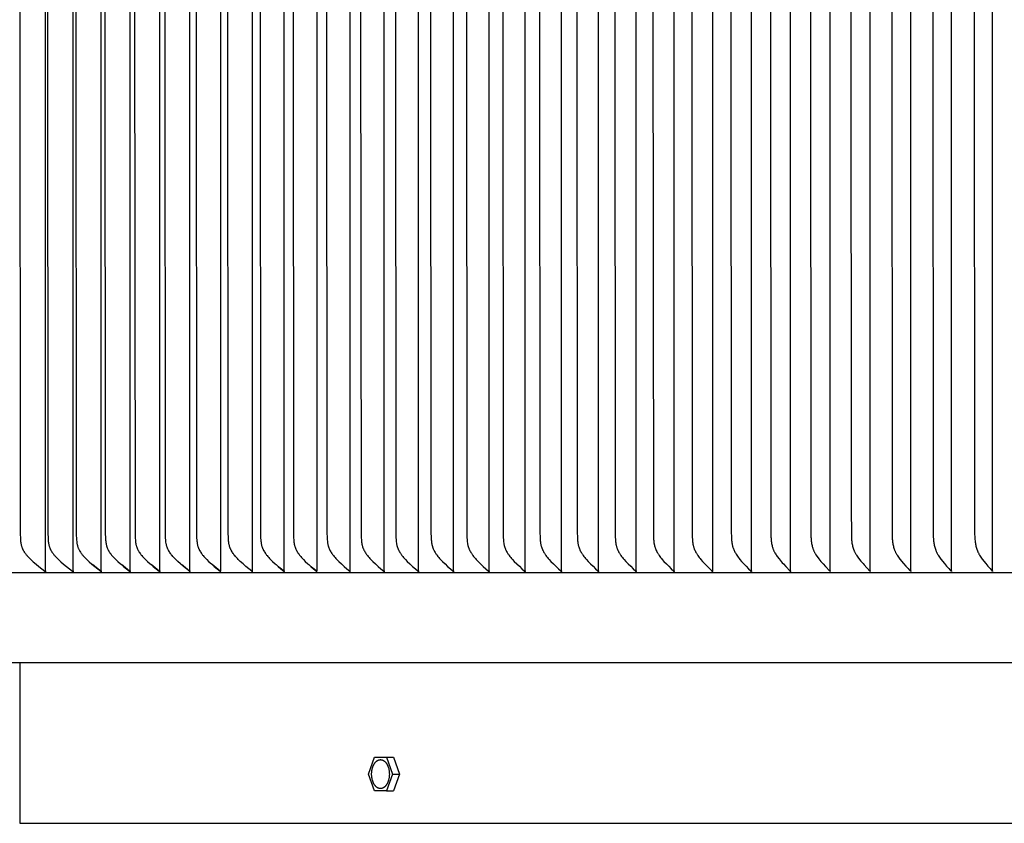
# Model space of a CAD drawing. Units: inches. Extents: x -9.7 to 88.9, y -6.7 to 19.1.
# Drawn here: x 60.1 to 65.7, y 8 to 12.6 of the extents above; entities that cross this region are included whole.
import ezdxf

# ---------------------------------------------------------------- set-up
doc = ezdxf.new("R2010")
doc.units = ezdxf.units.IN
doc.header["$MEASUREMENT"] = 0
doc.layers.add('Aura Vent', color=250, linetype='Continuous')

msp = doc.modelspace()

# ---------------------------------------------------------------- linework, layer by layer
at = {"layer": 'Aura Vent'}
for points in [[(60.2502, 9.4759), (60.2502, 12.7174), (60.2502, 15.9588)], [(60.4064, 9.4759), (60.4064, 12.7174), (60.4064, 15.9588)], [(60.5666, 9.4759), (60.5666, 12.7174), (60.5666, 15.9588)], [(60.7306, 9.4759), (60.7306, 12.7174), (60.7306, 15.9588)], [(60.8984, 9.4759), (60.8984, 12.7174), (60.8984, 15.9588)], [(61.07, 9.4759), (61.07, 12.7174), (61.07, 15.9588)], [(61.2451, 9.4759), (61.2451, 12.7174), (61.2451, 15.9588)], [(61.4238, 15.9682), (61.4227, 9.4666)], [(61.606, 9.4759), (61.606, 12.7174), (61.606, 15.9588)], [(61.7917, 9.4759), (61.7917, 12.7174), (61.7917, 15.9588)], [(61.9807, 9.4759), (61.9807, 12.7174), (61.9807, 15.9588)], [(62.173, 9.4759), (62.173, 12.7174), (62.173, 15.9588)], [(62.3684, 9.4759), (62.3684, 12.7174), (62.3684, 15.9588)], [(62.567, 9.4759), (62.567, 12.7174), (62.567, 15.9588)], [(62.7686, 9.4759), (62.7686, 12.7174), (62.7686, 15.9588)], [(62.9732, 9.4759), (62.9732, 12.7174), (62.9732, 15.9588)], [(63.1807, 9.4759), (63.1807, 12.7174), (63.1807, 15.9588)], [(63.3909, 9.4759), (63.3909, 12.7174), (63.3909, 15.9588)], [(63.6038, 9.4759), (63.6038, 12.7174), (63.6038, 15.9588)], [(63.8194, 9.4759), (63.8194, 12.7174), (63.8194, 15.9588)], [(64.0375, 15.9588), (64.0375, 12.7174), (64.0375, 9.4759)], [(64.258, 9.4759), (64.258, 12.7174), (64.258, 15.9588)], [(64.481, 9.4759), (64.481, 12.7174), (64.481, 15.9588)], [(64.7061, 9.4759), (64.7061, 12.7174), (64.7061, 15.9588)], [(64.9335, 9.4759), (64.9335, 12.7174), (64.9335, 15.9588)], [(65.1629, 9.4759), (65.1629, 12.7174), (65.1629, 15.9588)], [(65.3943, 9.4759), (65.3943, 12.7174), (65.3943, 15.9588)], [(65.6276, 9.4759), (65.6276, 12.7174), (65.6276, 15.9588)], [(60.1038, 12.7174), (60.1061, 9.6849), (60.107, 9.6616), (60.1079, 9.649), (60.1085, 9.6428), (60.1093, 9.6366), (60.1098, 9.6335), (60.1103, 9.6304), (60.1109, 9.6274), (60.1116, 9.6243), (60.1123, 9.6213), (60.1131, 9.6183), (60.114, 9.6153), (60.1149, 9.6123), (60.1158, 9.6098), (60.1168, 9.6072), (60.1178, 9.6046), (60.1189, 9.6021), (60.12, 9.5996), (60.1212, 9.5971), (60.1225, 9.5947), (60.1238, 9.5922), (60.1251, 9.5898), (60.1265, 9.5874), (60.128, 9.585), (60.1295, 9.5827), (60.1325, 9.5781), (60.1358, 9.5736), (60.1382, 9.5704), (60.1406, 9.5673), (60.1431, 9.5642), (60.1457, 9.5612), (60.151, 9.5553), (60.1565, 9.5495), (60.1622, 9.5439), (60.1679, 9.5384), (60.1798, 9.5278), (60.196, 9.5139), (60.2127, 9.5004), (60.2296, 9.4874), (60.2469, 9.4747)], [(60.261, 12.7174), (60.2632, 9.6909), (60.2642, 9.6623), (60.265, 9.6496), (60.2657, 9.6433), (60.2665, 9.637), (60.2669, 9.6338), (60.2675, 9.6307), (60.268, 9.6276), (60.2687, 9.6245), (60.2694, 9.6214), (60.2702, 9.6184), (60.2711, 9.6154), (60.272, 9.6124), (60.2729, 9.6098), (60.2739, 9.6072), (60.2749, 9.6047), (60.276, 9.6021), (60.2772, 9.5996), (60.2784, 9.5971), (60.2796, 9.5947), (60.2809, 9.5922), (60.2823, 9.5898), (60.2837, 9.5874), (60.2866, 9.5827), (60.2896, 9.5781), (60.2929, 9.5736), (60.2952, 9.5704), (60.2977, 9.5673), (60.3002, 9.5642), (60.3028, 9.5612), (60.308, 9.5553), (60.3135, 9.5495), (60.3191, 9.5439), (60.3248, 9.5384), (60.3366, 9.5278), (60.3527, 9.5139), (60.3693, 9.5005), (60.3861, 9.4874), (60.4032, 9.4747)], [(60.4221, 12.7174), (60.4247, 9.6766), (60.4253, 9.6623), (60.4262, 9.6496), (60.4268, 9.6433), (60.4276, 9.637), (60.4281, 9.6338), (60.4286, 9.6307), (60.4292, 9.6276), (60.4298, 9.6245), (60.4306, 9.6214), (60.4314, 9.6184), (60.4322, 9.6154), (60.4332, 9.6124), (60.4341, 9.6098), (60.435, 9.6072), (60.4361, 9.6047), (60.4371, 9.6021), (60.4383, 9.5996), (60.4395, 9.5971), (60.4407, 9.5947), (60.442, 9.5922), (60.4434, 9.5898), (60.4447, 9.5874), (60.4476, 9.5827), (60.4507, 9.5781), (60.4539, 9.5736), (60.4563, 9.5704), (60.4587, 9.5673), (60.4612, 9.5642), (60.4637, 9.5612), (60.469, 9.5553), (60.4744, 9.5495), (60.4799, 9.5439), (60.4856, 9.5384), (60.4973, 9.5278), (60.5133, 9.5139), (60.5297, 9.5005), (60.5465, 9.4874), (60.5634, 9.4747)], [(60.5871, 12.7174), (60.5893, 9.6909), (60.5903, 9.6623), (60.5912, 9.65), (60.5918, 9.6439), (60.5925, 9.6378), (60.5934, 9.6317), (60.594, 9.6287), (60.5946, 9.6257), (60.5953, 9.6227), (60.596, 9.6197), (60.5968, 9.6168), (60.5977, 9.6139), (60.5986, 9.6113), (60.5995, 9.6087), (60.6005, 9.6061), (60.6016, 9.6036), (60.6027, 9.6011), (60.6038, 9.5986), (60.605, 9.5961), (60.6063, 9.5936), (60.6076, 9.5912), (60.6089, 9.5888), (60.6103, 9.5864), (60.6118, 9.584), (60.6148, 9.5794), (60.6179, 9.5748), (60.6202, 9.5717), (60.6225, 9.5687), (60.6249, 9.5656), (60.6273, 9.5627), (60.6324, 9.5569), (60.6376, 9.5512), (60.6429, 9.5457), (60.6484, 9.5403), (60.6597, 9.5298), (60.6761, 9.5154), (60.6929, 9.5014), (60.7101, 9.4879), (60.7275, 9.4747)], [(60.756, 12.7174), (60.7582, 9.6909), (60.7592, 9.6623), (60.76, 9.65), (60.7606, 9.6439), (60.7614, 9.6378), (60.7623, 9.6317), (60.7629, 9.6287), (60.7635, 9.6257), (60.7642, 9.6227), (60.7649, 9.6197), (60.7657, 9.6168), (60.7666, 9.6139), (60.7675, 9.6113), (60.7684, 9.6087), (60.7694, 9.6061), (60.7704, 9.6036), (60.7715, 9.6011), (60.7726, 9.5986), (60.7738, 9.5961), (60.7751, 9.5936), (60.7764, 9.5912), (60.7777, 9.5888), (60.7791, 9.5864), (60.7806, 9.584), (60.7835, 9.5794), (60.7867, 9.5748), (60.7889, 9.5717), (60.7912, 9.5687), (60.7936, 9.5657), (60.796, 9.5627), (60.801, 9.5569), (60.8062, 9.5512), (60.8115, 9.5457), (60.8169, 9.5403), (60.8281, 9.5298), (60.8444, 9.5154), (60.8611, 9.5014), (60.8781, 9.4879), (60.8954, 9.4747)], [(61.0669, 9.4747), (61.0498, 9.4879), (61.0329, 9.5014), (61.0164, 9.5154), (61.0003, 9.5298), (60.9892, 9.5403), (60.9838, 9.5457), (60.9785, 9.5512), (60.9734, 9.5569), (60.9685, 9.5627), (60.966, 9.5657), (60.9637, 9.5687), (60.9614, 9.5717), (60.9592, 9.5748), (60.9561, 9.5794), (60.9531, 9.584), (60.9503, 9.5888), (60.949, 9.5912), (60.9477, 9.5936), (60.9464, 9.5961), (60.9452, 9.5986), (60.9441, 9.6011), (60.943, 9.6036), (60.942, 9.6061), (60.941, 9.6087), (60.9401, 9.6113), (60.9392, 9.6139), (60.9383, 9.6168), (60.9375, 9.6198), (60.9367, 9.6228), (60.9361, 9.6259), (60.9355, 9.6289), (60.9349, 9.632), (60.934, 9.6382), (60.9332, 9.6444), (60.9326, 9.6506), (60.9318, 9.6631), (60.9308, 9.6921), (60.9286, 12.7174)], [(61.1049, 12.7174), (61.1071, 9.6921), (61.1081, 9.6631), (61.109, 9.6506), (61.1095, 9.6444), (61.1103, 9.6382), (61.1112, 9.632), (61.1118, 9.6289), (61.1124, 9.6259), (61.1131, 9.6229), (61.1138, 9.6198), (61.1146, 9.6168), (61.1155, 9.6139), (61.1164, 9.6113), (61.1173, 9.6087), (61.1183, 9.6061), (61.1193, 9.6036), (61.1204, 9.6011), (61.1215, 9.5986), (61.1227, 9.5961), (61.124, 9.5937), (61.1252, 9.5912), (61.1266, 9.5888), (61.1293, 9.584), (61.1323, 9.5794), (61.1354, 9.5748), (61.1376, 9.5717), (61.1399, 9.5687), (61.1422, 9.5657), (61.1446, 9.5627), (61.1495, 9.5569), (61.1546, 9.5513), (61.1598, 9.5457), (61.1651, 9.5403), (61.1761, 9.5298), (61.1921, 9.5154), (61.2085, 9.5014), (61.2252, 9.4879), (61.2422, 9.4747)], [(61.4209, 9.4747), (61.4041, 9.4879), (61.3876, 9.5015), (61.3714, 9.5154), (61.3556, 9.5298), (61.3447, 9.5403), (61.3394, 9.5457), (61.3342, 9.5513), (61.3292, 9.5569), (61.3243, 9.5627), (61.3219, 9.5657), (61.3196, 9.5687), (61.3174, 9.5717), (61.3152, 9.5748), (61.3121, 9.5794), (61.3092, 9.5841), (61.3064, 9.5888), (61.3051, 9.5912), (61.3038, 9.5937), (61.3026, 9.5961), (61.3014, 9.5986), (61.3003, 9.6011), (61.2992, 9.6036), (61.2982, 9.6061), (61.2972, 9.6087), (61.2963, 9.6113), (61.2955, 9.6139), (61.2946, 9.6168), (61.2938, 9.6198), (61.293, 9.6229), (61.2924, 9.6259), (61.2917, 9.6289), (61.2912, 9.632), (61.2902, 9.6382), (61.2895, 9.6444), (61.2889, 9.6506), (61.2881, 9.6631), (61.2871, 9.6921), (61.2848, 12.7174)], [(61.4683, 12.7174), (61.4706, 9.6921), (61.4716, 9.6631), (61.4724, 9.6506), (61.473, 9.6444), (61.4738, 9.6382), (61.4747, 9.632), (61.4752, 9.6289), (61.4759, 9.6259), (61.4765, 9.6229), (61.4773, 9.6198), (61.4781, 9.6168), (61.479, 9.6139), (61.4798, 9.6113), (61.4807, 9.6087), (61.4817, 9.6062), (61.4827, 9.6036), (61.4838, 9.6011), (61.4849, 9.5986), (61.4861, 9.5961), (61.4873, 9.5937), (61.4885, 9.5912), (61.4899, 9.5888), (61.4926, 9.5841), (61.4955, 9.5794), (61.4985, 9.5748), (61.5007, 9.5717), (61.5029, 9.5687), (61.5052, 9.5657), (61.5076, 9.5627), (61.5124, 9.5569), (61.5174, 9.5513), (61.5225, 9.5458), (61.5278, 9.5404), (61.5386, 9.5298), (61.5542, 9.5154), (61.5702, 9.5015), (61.5866, 9.4879), (61.6032, 9.4747)], [(61.6553, 12.7174), (61.6576, 9.6932), (61.6585, 9.6639), (61.6594, 9.6512), (61.6599, 9.6449), (61.6607, 9.6386), (61.6616, 9.6323), (61.6622, 9.6292), (61.6628, 9.6261), (61.6635, 9.623), (61.6642, 9.6199), (61.665, 9.6169), (61.6659, 9.6139), (61.6668, 9.6113), (61.6677, 9.6087), (61.6686, 9.6062), (61.6696, 9.6036), (61.6707, 9.6011), (61.6718, 9.5986), (61.673, 9.5961), (61.6742, 9.5937), (61.6754, 9.5912), (61.6767, 9.5888), (61.6795, 9.5841), (61.6823, 9.5794), (61.6854, 9.5748), (61.6875, 9.5717), (61.6897, 9.5687), (61.692, 9.5657), (61.6943, 9.5627), (61.6991, 9.5569), (61.704, 9.5513), (61.7091, 9.5458), (61.7143, 9.5404), (61.725, 9.5298), (61.7404, 9.5154), (61.7563, 9.5015), (61.7725, 9.4879), (61.7889, 9.4747)], [(61.8457, 12.7174), (61.8479, 9.694), (61.8489, 9.6639), (61.8497, 9.6512), (61.8503, 9.6449), (61.8511, 9.6386), (61.852, 9.6323), (61.8526, 9.6292), (61.8532, 9.6261), (61.8539, 9.623), (61.8546, 9.6199), (61.8554, 9.6169), (61.8563, 9.6139), (61.8571, 9.6113), (61.858, 9.6087), (61.859, 9.6062), (61.86, 9.6036), (61.861, 9.6011), (61.8621, 9.5986), (61.8633, 9.5962), (61.8645, 9.5937), (61.8657, 9.5913), (61.867, 9.5888), (61.8697, 9.5841), (61.8726, 9.5794), (61.8756, 9.5748), (61.8777, 9.5717), (61.8799, 9.5687), (61.8844, 9.5628), (61.8891, 9.557), (61.894, 9.5513), (61.899, 9.5458), (61.9042, 9.5404), (61.9148, 9.5298), (61.93, 9.5154), (61.9457, 9.5015), (61.9617, 9.4879), (61.978, 9.4747)], [(62.0394, 12.7174), (62.0416, 9.694), (62.0426, 9.6639), (62.0435, 9.6512), (62.0441, 9.6449), (62.0448, 9.6386), (62.0457, 9.6323), (62.0463, 9.6292), (62.0469, 9.6261), (62.0476, 9.623), (62.0483, 9.6199), (62.0491, 9.6169), (62.05, 9.6139), (62.0508, 9.6113), (62.0517, 9.6087), (62.0526, 9.6062), (62.0536, 9.6036), (62.0547, 9.6011), (62.0558, 9.5986), (62.0569, 9.5962), (62.0581, 9.5937), (62.0593, 9.5913), (62.0606, 9.5889), (62.0633, 9.5841), (62.0661, 9.5794), (62.0691, 9.5748), (62.0712, 9.5717), (62.0734, 9.5687), (62.0778, 9.5628), (62.0825, 9.557), (62.0873, 9.5513), (62.0923, 9.5458), (62.0974, 9.5404), (62.1079, 9.5298), (62.123, 9.5154), (62.1384, 9.5015), (62.1542, 9.4879), (62.1703, 9.4747)], [(62.2364, 12.7174), (62.2386, 9.6944), (62.2396, 9.6647), (62.2403, 9.6522), (62.2409, 9.646), (62.2416, 9.6398), (62.2425, 9.6336), (62.243, 9.6305), (62.2436, 9.6275), (62.2442, 9.6244), (62.2449, 9.6214), (62.2457, 9.6184), (62.2465, 9.6154), (62.2473, 9.6128), (62.2481, 9.6102), (62.249, 9.6077), (62.25, 9.6051), (62.251, 9.6026), (62.2521, 9.6001), (62.2532, 9.5976), (62.2543, 9.5951), (62.2555, 9.5927), (62.2568, 9.5902), (62.2594, 9.5854), (62.2621, 9.5807), (62.265, 9.5761), (62.2671, 9.5729), (62.2693, 9.5698), (62.2715, 9.5667), (62.2738, 9.5637), (62.2785, 9.5577), (62.2834, 9.5519), (62.2884, 9.5462), (62.2936, 9.5407), (62.3042, 9.5298), (62.3191, 9.5154), (62.3344, 9.5015), (62.35, 9.488), (62.3658, 9.4747)], [(62.4365, 12.7174), (62.4387, 9.6944), (62.4397, 9.6647), (62.4405, 9.6522), (62.441, 9.646), (62.4417, 9.6398), (62.4426, 9.6336), (62.4431, 9.6305), (62.4437, 9.6275), (62.4443, 9.6244), (62.445, 9.6214), (62.4458, 9.6184), (62.4466, 9.6154), (62.4474, 9.6128), (62.4482, 9.6102), (62.4491, 9.6077), (62.4501, 9.6051), (62.4511, 9.6026), (62.4521, 9.6001), (62.4532, 9.5976), (62.4544, 9.5951), (62.4568, 9.5902), (62.4594, 9.5854), (62.4621, 9.5807), (62.465, 9.5761), (62.4671, 9.5729), (62.4692, 9.5698), (62.4714, 9.5667), (62.4736, 9.5637), (62.4783, 9.5578), (62.4831, 9.5519), (62.4881, 9.5463), (62.4932, 9.5407), (62.5037, 9.5298), (62.5184, 9.5155), (62.5334, 9.5015), (62.5488, 9.488), (62.5645, 9.4747)], [(62.6397, 12.7174), (62.642, 9.6944), (62.6429, 9.6647), (62.6437, 9.6522), (62.6443, 9.646), (62.6449, 9.6398), (62.6458, 9.6336), (62.6463, 9.6305), (62.6469, 9.6275), (62.6475, 9.6244), (62.6482, 9.6214), (62.649, 9.6184), (62.6498, 9.6154), (62.6506, 9.6128), (62.6514, 9.6102), (62.6523, 9.6077), (62.6532, 9.6051), (62.6542, 9.6026), (62.6553, 9.6001), (62.6564, 9.5976), (62.6575, 9.5951), (62.6599, 9.5903), (62.6624, 9.5854), (62.6651, 9.5807), (62.668, 9.5761), (62.67, 9.5729), (62.6722, 9.5698), (62.6743, 9.5668), (62.6765, 9.5637), (62.6811, 9.5578), (62.6859, 9.552), (62.6908, 9.5463), (62.6958, 9.5407), (62.7062, 9.5298), (62.7207, 9.5155), (62.7355, 9.5015), (62.7507, 9.488), (62.7662, 9.4747)], [(62.846, 12.7174), (62.8482, 9.6956), (62.8491, 9.6655), (62.8499, 9.6528), (62.8504, 9.6465), (62.8511, 9.6402), (62.852, 9.6339), (62.8525, 9.6308), (62.8531, 9.6277), (62.8537, 9.6246), (62.8544, 9.6215), (62.8552, 9.6184), (62.856, 9.6154), (62.8568, 9.6128), (62.8576, 9.6102), (62.8585, 9.6077), (62.8594, 9.6051), (62.8604, 9.6026), (62.8614, 9.6001), (62.8625, 9.5976), (62.8636, 9.5951), (62.866, 9.5903), (62.8685, 9.5855), (62.8712, 9.5807), (62.874, 9.5761), (62.876, 9.5729), (62.8781, 9.5698), (62.8824, 9.5637), (62.887, 9.5578), (62.8917, 9.552), (62.8965, 9.5463), (62.9015, 9.5407), (62.9117, 9.5298), (62.926, 9.5155), (62.9406, 9.5016), (62.9556, 9.488), (62.9708, 9.4747)], [(63.0551, 12.7174), (63.0573, 9.6956), (63.0583, 9.6655), (63.059, 9.6528), (63.0596, 9.6465), (63.0603, 9.6402), (63.0611, 9.6339), (63.0616, 9.6308), (63.0622, 9.6277), (63.0628, 9.6246), (63.0635, 9.6215), (63.0643, 9.6184), (63.0651, 9.6154), (63.0659, 9.6128), (63.0667, 9.6102), (63.0676, 9.6077), (63.0685, 9.6051), (63.0695, 9.6026), (63.0705, 9.6001), (63.0715, 9.5976), (63.0726, 9.5952), (63.075, 9.5903), (63.0775, 9.5855), (63.0801, 9.5807), (63.0829, 9.5761), (63.0849, 9.573), (63.087, 9.5698), (63.0913, 9.5638), (63.0957, 9.5578), (63.1003, 9.552), (63.1051, 9.5463), (63.11, 9.5407), (63.1201, 9.5298), (63.1342, 9.5155), (63.1486, 9.5016), (63.1633, 9.488), (63.1783, 9.4747)], [(63.2671, 12.7174), (63.2693, 9.6964), (63.2703, 9.6655), (63.271, 9.6528), (63.2716, 9.6465), (63.2723, 9.6402), (63.2731, 9.6339), (63.2736, 9.6308), (63.2742, 9.6277), (63.2748, 9.6246), (63.2755, 9.6215), (63.2762, 9.6184), (63.2771, 9.6154), (63.2778, 9.6128), (63.2786, 9.6102), (63.2795, 9.6077), (63.2804, 9.6052), (63.2814, 9.6026), (63.2824, 9.6001), (63.2834, 9.5976), (63.2845, 9.5952), (63.2868, 9.5903), (63.2893, 9.5855), (63.2919, 9.5807), (63.2947, 9.5761), (63.2967, 9.573), (63.2987, 9.5699), (63.3029, 9.5638), (63.3073, 9.5578), (63.3118, 9.552), (63.3166, 9.5463), (63.3214, 9.5407), (63.3314, 9.5298), (63.3452, 9.5155), (63.3594, 9.5016), (63.3739, 9.488), (63.3887, 9.4747)], [(63.4819, 12.7174), (63.4841, 9.6968), (63.485, 9.6663), (63.4857, 9.6538), (63.4862, 9.6476), (63.4869, 9.6413), (63.4877, 9.6352), (63.4887, 9.629), (63.4892, 9.626), (63.4899, 9.6229), (63.4906, 9.6199), (63.4914, 9.6169), (63.4921, 9.6142), (63.4929, 9.6116), (63.4938, 9.6089), (63.4947, 9.6063), (63.4957, 9.6037), (63.4967, 9.6011), (63.4977, 9.5985), (63.4988, 9.5959), (63.5012, 9.5908), (63.5037, 9.5858), (63.5064, 9.5809), (63.5092, 9.5761), (63.5111, 9.573), (63.5131, 9.5699), (63.5173, 9.5638), (63.5216, 9.5579), (63.5261, 9.552), (63.5307, 9.5464), (63.5355, 9.5408), (63.5453, 9.5298), (63.5589, 9.5155), (63.5729, 9.5016), (63.5871, 9.488), (63.6017, 9.4747)], [(63.6993, 12.7174), (63.7015, 9.6976), (63.7024, 9.6663), (63.7031, 9.6538), (63.7036, 9.6476), (63.7043, 9.6414), (63.7051, 9.6352), (63.7061, 9.629), (63.7066, 9.626), (63.7073, 9.6229), (63.708, 9.6199), (63.7087, 9.6169), (63.7095, 9.6142), (63.7103, 9.6116), (63.7111, 9.6089), (63.712, 9.6063), (63.713, 9.6037), (63.714, 9.6011), (63.715, 9.5985), (63.7161, 9.5959), (63.7184, 9.5908), (63.7209, 9.5858), (63.7236, 9.5809), (63.7264, 9.5761), (63.7283, 9.573), (63.7302, 9.5699), (63.7343, 9.5638), (63.7385, 9.5579), (63.743, 9.5521), (63.7475, 9.5464), (63.7522, 9.5408), (63.7619, 9.5298), (63.7753, 9.5155), (63.789, 9.5016), (63.803, 9.488), (63.8173, 9.4747)], [(63.9193, 12.7174), (63.9215, 9.6976), (63.9224, 9.6663), (63.9231, 9.6538), (63.9236, 9.6476), (63.9243, 9.6414), (63.925, 9.6352), (63.926, 9.629), (63.9266, 9.626), (63.9272, 9.6229), (63.9279, 9.6199), (63.9287, 9.6169), (63.9294, 9.6142), (63.9302, 9.6116), (63.9311, 9.6089), (63.9319, 9.6063), (63.9329, 9.6037), (63.9339, 9.6011), (63.936, 9.5959), (63.9383, 9.5909), (63.9407, 9.5859), (63.9433, 9.5809), (63.9461, 9.5761), (63.948, 9.573), (63.9499, 9.5699), (63.9539, 9.5638), (63.9581, 9.5579), (63.9624, 9.5521), (63.9669, 9.5464), (63.9715, 9.5408), (63.9811, 9.5298), (63.9942, 9.5155), (64.0076, 9.5016), (64.0214, 9.488), (64.0355, 9.4747)], [(64.1418, 12.7174), (64.144, 9.698), (64.1449, 9.6671), (64.1456, 9.6544), (64.1461, 9.6481), (64.1467, 9.6418), (64.1475, 9.6355), (64.1485, 9.6292), (64.149, 9.6261), (64.1497, 9.623), (64.1504, 9.62), (64.1511, 9.6169), (64.1518, 9.6143), (64.1526, 9.6118), (64.1534, 9.6092), (64.1542, 9.6067), (64.1561, 9.6016), (64.1581, 9.5966), (64.1602, 9.5917), (64.1625, 9.5869), (64.165, 9.5821), (64.1676, 9.5774), (64.1694, 9.5742), (64.1713, 9.571), (64.1754, 9.5648), (64.1795, 9.5587), (64.1839, 9.5527), (64.1884, 9.5468), (64.1931, 9.5411), (64.2027, 9.5298), (64.2155, 9.5155), (64.2288, 9.5016), (64.2423, 9.488), (64.2561, 9.4747)], [(64.3667, 12.7174), (64.3691, 9.6829), (64.3695, 9.6671), (64.3698, 9.6613), (64.3702, 9.6554), (64.3707, 9.6496), (64.3714, 9.6437), (64.3721, 9.6379), (64.3731, 9.6322), (64.3741, 9.6264), (64.3754, 9.6207), (64.3768, 9.6151), (64.3783, 9.6095), (64.3801, 9.6039), (64.381, 9.6012), (64.382, 9.5985), (64.3831, 9.5957), (64.3842, 9.5931), (64.3853, 9.5904), (64.3865, 9.5877), (64.3878, 9.5851), (64.3891, 9.5825), (64.3905, 9.5799), (64.3919, 9.5774), (64.3934, 9.5749), (64.3949, 9.5724), (64.3981, 9.5675), (64.4013, 9.5627), (64.4047, 9.558), (64.4154, 9.5436), (64.4209, 9.5366), (64.4266, 9.5298), (64.4331, 9.5222), (64.4398, 9.5149), (64.4536, 9.5004), (64.4791, 9.4747)], [(64.5939, 12.7174), (64.5963, 9.6829), (64.5967, 9.6671), (64.597, 9.6613), (64.5974, 9.6554), (64.5979, 9.6496), (64.5986, 9.6438), (64.5993, 9.638), (64.6002, 9.6322), (64.6013, 9.6265), (64.6025, 9.6208), (64.6039, 9.6151), (64.6054, 9.6095), (64.6072, 9.604), (64.6081, 9.6012), (64.6091, 9.5985), (64.6101, 9.5958), (64.6112, 9.5931), (64.6123, 9.5904), (64.6135, 9.5878), (64.6148, 9.5851), (64.6161, 9.5825), (64.6174, 9.5799), (64.6188, 9.5774), (64.6203, 9.5749), (64.6218, 9.5724), (64.6249, 9.5675), (64.6314, 9.558), (64.6419, 9.5436), (64.6473, 9.5366), (64.6529, 9.5298), (64.6593, 9.5222), (64.6659, 9.5149), (64.6793, 9.5004), (64.7043, 9.4747)], [(64.8234, 12.7174), (64.8245, 9.8414), (64.826, 9.6687), (64.8263, 9.6627), (64.8267, 9.6568), (64.8272, 9.6509), (64.8278, 9.645), (64.8286, 9.6391), (64.8295, 9.6332), (64.8306, 9.6274), (64.8318, 9.6216), (64.8332, 9.6158), (64.8347, 9.6101), (64.8365, 9.6045), (64.8384, 9.5989), (64.8405, 9.5934), (64.8416, 9.5907), (64.8428, 9.588), (64.844, 9.5853), (64.8452, 9.5826), (64.8466, 9.58), (64.8479, 9.5774), (64.8496, 9.5743), (64.8513, 9.5713), (64.8531, 9.5684), (64.855, 9.5654), (64.8589, 9.5596), (64.8629, 9.5539), (64.8671, 9.5483), (64.8801, 9.5318), (64.8924, 9.5168), (64.8987, 9.5095), (64.9317, 9.4747)], [(65.0549, 12.7174), (65.057, 9.6841), (65.0576, 9.6687), (65.0584, 9.6568), (65.059, 9.6509), (65.0596, 9.645), (65.0604, 9.6391), (65.0613, 9.6332), (65.0623, 9.6274), (65.0635, 9.6216), (65.0648, 9.6159), (65.0662, 9.6102), (65.0679, 9.6045), (65.0697, 9.599), (65.0707, 9.5962), (65.0717, 9.5935), (65.0728, 9.5907), (65.0739, 9.588), (65.0751, 9.5853), (65.0763, 9.5827), (65.0776, 9.58), (65.079, 9.5774), (65.0806, 9.5744), (65.0823, 9.5714), (65.0841, 9.5684), (65.0859, 9.5654), (65.0897, 9.5596), (65.0938, 9.5539), (65.0979, 9.5483), (65.1022, 9.5427), (65.1229, 9.5171), (65.1351, 9.5027), (65.1478, 9.4886), (65.1544, 9.4816), (65.1612, 9.4747)], [(65.2885, 12.7174), (65.2905, 9.6849), (65.2912, 9.6687), (65.292, 9.6568), (65.2932, 9.645), (65.294, 9.6391), (65.2948, 9.6333), (65.2958, 9.6275), (65.297, 9.6217), (65.2983, 9.6159), (65.2997, 9.6102), (65.3013, 9.6046), (65.3031, 9.599), (65.3051, 9.5935), (65.3062, 9.5908), (65.3073, 9.588), (65.3084, 9.5853), (65.3096, 9.5827), (65.3109, 9.58), (65.3122, 9.5774), (65.3138, 9.5744), (65.3155, 9.5714), (65.3173, 9.5684), (65.319, 9.5655), (65.3228, 9.5596), (65.3267, 9.5539), (65.3308, 9.5483), (65.335, 9.5427), (65.3553, 9.5171), (65.3672, 9.5027), (65.3796, 9.4886), (65.386, 9.4816), (65.3927, 9.4747)], [(65.5241, 12.7174), (65.5261, 9.6849), (65.5267, 9.6687), (65.5275, 9.6568), (65.5287, 9.645), (65.5295, 9.6392), (65.5303, 9.6333), (65.5313, 9.6275), (65.5324, 9.6217), (65.5337, 9.616), (65.5351, 9.6103), (65.5367, 9.6046), (65.5385, 9.5991), (65.5404, 9.5935), (65.5415, 9.5908), (65.5426, 9.5881), (65.5437, 9.5854), (65.5449, 9.5827), (65.5461, 9.58), (65.5475, 9.5774), (65.549, 9.5744), (65.5507, 9.5714), (65.5524, 9.5684), (65.5541, 9.5655), (65.5578, 9.5597), (65.5617, 9.554), (65.5656, 9.5483), (65.5697, 9.5428), (65.5895, 9.5171), (65.6012, 9.5027), (65.6133, 9.4886), (65.6196, 9.4816), (65.6261, 9.4747)], [(60.5634, 9.4747), (60.5398, 9.4926), (60.5166, 9.5111)], [(60.7275, 9.4747), (60.7041, 9.4926), (60.6811, 9.5111)], [(60.8954, 9.4747), (60.8721, 9.4926), (60.8493, 9.5111)], [(61.0669, 9.4747), (61.0439, 9.4926), (61.0213, 9.5111)], [(61.2422, 9.4747), (61.2193, 9.4926), (61.1969, 9.5111)], [(61.4195, 9.4758), (61.3976, 9.4932), (61.3762, 9.5111)], [(61.6018, 9.4758), (61.5802, 9.4932), (61.5589, 9.5111)], [(61.7875, 9.4758), (61.7661, 9.4933), (61.7451, 9.5112)], [(57.6072, 9.4666), (82.6032, 9.4666)], [(60.2503, 9.4666), (60.2503, 9.4669), (60.2502, 9.4671), (60.2502, 9.4674), (60.2502, 9.4677), (60.2502, 9.468), (60.2502, 9.4683), (60.2501, 9.4685), (60.2501, 9.4688), (60.25, 9.4691), (60.2499, 9.4694), (60.2499, 9.4696), (60.2498, 9.4699), (60.2497, 9.4702), (60.2496, 9.4705), (60.2495, 9.4707), (60.2494, 9.471), (60.2493, 9.4713), (60.2492, 9.4715), (60.249, 9.4718), (60.2489, 9.472), (60.2488, 9.4723), (60.2486, 9.4725), (60.2485, 9.4728), (60.2483, 9.473), (60.2482, 9.4732), (60.248, 9.4735), (60.2478, 9.4737), (60.2476, 9.4739), (60.2475, 9.4741), (60.2473, 9.4743), (60.2471, 9.4745), (60.2469, 9.4747)], [(60.2502, 9.4759), (60.2502, 9.4726)], [(60.2502, 9.4726), (60.2502, 9.4712)], [(60.4065, 9.4666), (60.4065, 9.4669), (60.4065, 9.4671), (60.4065, 9.4674), (60.4065, 9.4677), (60.4065, 9.468), (60.4064, 9.4683), (60.4064, 9.4685), (60.4063, 9.4688), (60.4063, 9.4691), (60.4062, 9.4694), (60.4061, 9.4696), (60.4061, 9.4699), (60.406, 9.4702), (60.4059, 9.4705), (60.4058, 9.4707), (60.4057, 9.471), (60.4056, 9.4713), (60.4055, 9.4715), (60.4053, 9.4718), (60.4052, 9.472), (60.4051, 9.4723), (60.4049, 9.4725), (60.4048, 9.4728), (60.4046, 9.473), (60.4045, 9.4732), (60.4043, 9.4735), (60.4041, 9.4737), (60.404, 9.4739), (60.4038, 9.4741), (60.4036, 9.4743), (60.4034, 9.4745), (60.4032, 9.4747)], [(60.4064, 9.4759), (60.4064, 9.4726)], [(60.4064, 9.4726), (60.4065, 9.4712)], [(60.5667, 9.4666), (60.5667, 9.4669), (60.5667, 9.4671), (60.5667, 9.4674), (60.5667, 9.4677), (60.5666, 9.468), (60.5666, 9.4682), (60.5666, 9.4685), (60.5665, 9.4688), (60.5665, 9.4691), (60.5664, 9.4694), (60.5663, 9.4696), (60.5663, 9.4699), (60.5662, 9.4702), (60.5661, 9.4704), (60.566, 9.4707), (60.5659, 9.471), (60.5658, 9.4712), (60.5657, 9.4715), (60.5655, 9.4718), (60.5654, 9.472), (60.5653, 9.4723), (60.5651, 9.4725), (60.565, 9.4727), (60.5648, 9.473), (60.5647, 9.4732), (60.5645, 9.4734), (60.5644, 9.4737), (60.5642, 9.4739), (60.564, 9.4741), (60.5638, 9.4743), (60.5636, 9.4745), (60.5634, 9.4747)], [(60.5666, 9.4759), (60.5666, 9.4726)], [(60.5666, 9.4726), (60.5666, 9.4712)], [(60.7307, 9.4666), (60.7307, 9.4669), (60.7307, 9.4671), (60.7307, 9.4674), (60.7307, 9.4677), (60.7306, 9.468), (60.7306, 9.4682), (60.7306, 9.4685), (60.7305, 9.4688), (60.7305, 9.4691), (60.7304, 9.4693), (60.7304, 9.4696), (60.7303, 9.4699), (60.7302, 9.4702), (60.7301, 9.4704), (60.73, 9.4707), (60.7299, 9.471), (60.7298, 9.4712), (60.7297, 9.4715), (60.7296, 9.4717), (60.7295, 9.472), (60.7293, 9.4722), (60.7292, 9.4725), (60.729, 9.4727), (60.7289, 9.473), (60.7287, 9.4732), (60.7286, 9.4734), (60.7284, 9.4737), (60.7282, 9.4739), (60.7281, 9.4741), (60.7279, 9.4743), (60.7277, 9.4745), (60.7275, 9.4747)], [(60.7306, 9.4759), (60.7306, 9.4726)], [(60.8985, 9.4666), (60.8985, 9.4669), (60.8985, 9.4671), (60.8985, 9.4674), (60.8985, 9.4677), (60.8984, 9.468), (60.8984, 9.4682), (60.8984, 9.4685), (60.8983, 9.4688), (60.8983, 9.4691), (60.8982, 9.4693), (60.8982, 9.4696), (60.8981, 9.4699), (60.898, 9.4702), (60.8979, 9.4704), (60.8978, 9.4707), (60.8977, 9.471), (60.8976, 9.4712), (60.8975, 9.4715), (60.8974, 9.4717), (60.8973, 9.472), (60.8971, 9.4722), (60.897, 9.4725), (60.8969, 9.4727), (60.8967, 9.473), (60.8966, 9.4732), (60.8964, 9.4734), (60.8963, 9.4737), (60.8961, 9.4739), (60.8959, 9.4741), (60.8957, 9.4743), (60.8956, 9.4745), (60.8954, 9.4747)], [(60.8984, 9.4759), (60.8984, 9.4726)], [(61.07, 9.4666), (61.07, 9.4669), (61.07, 9.4671), (61.07, 9.4674), (61.07, 9.4677), (61.0699, 9.468), (61.0699, 9.4682), (61.0699, 9.4685), (61.0698, 9.4688), (61.0698, 9.4691), (61.0697, 9.4693), (61.0697, 9.4696), (61.0696, 9.4699), (61.0695, 9.4701), (61.0694, 9.4704), (61.0693, 9.4707), (61.0692, 9.4709), (61.0691, 9.4712), (61.069, 9.4715), (61.0689, 9.4717), (61.0688, 9.472), (61.0687, 9.4722), (61.0685, 9.4725), (61.0684, 9.4727), (61.0683, 9.473), (61.0681, 9.4732), (61.068, 9.4734), (61.0678, 9.4736), (61.0676, 9.4739), (61.0675, 9.4741), (61.0673, 9.4743), (61.0671, 9.4745), (61.0669, 9.4747)], [(61.07, 9.4759), (61.07, 9.4726)], [(61.2451, 9.4666), (61.2451, 9.4669), (61.2451, 9.4671), (61.2451, 9.4674), (61.2451, 9.4677), (61.2451, 9.468), (61.245, 9.4682), (61.245, 9.4685), (61.245, 9.4688), (61.2449, 9.469), (61.2449, 9.4693), (61.2448, 9.4696), (61.2447, 9.4699), (61.2447, 9.4701), (61.2446, 9.4704), (61.2445, 9.4707), (61.2444, 9.4709), (61.2443, 9.4712), (61.2442, 9.4715), (61.2441, 9.4717), (61.244, 9.472), (61.2439, 9.4722), (61.2437, 9.4725), (61.2436, 9.4727), (61.2434, 9.4729), (61.2433, 9.4732), (61.2432, 9.4734), (61.243, 9.4736), (61.2428, 9.4739), (61.2427, 9.4741), (61.2425, 9.4743), (61.2423, 9.4745), (61.2422, 9.4747)], [(61.4227, 9.4719), (61.4226, 9.4721), (61.4225, 9.4723), (61.4224, 9.4725), (61.4223, 9.4727), (61.4222, 9.4729), (61.4221, 9.4731), (61.422, 9.4732), (61.4219, 9.4734), (61.4217, 9.4737), (61.4214, 9.4741), (61.4212, 9.4744), (61.4209, 9.4747)], [(61.6046, 9.4747), (61.602, 9.4767)], [(61.6023, 9.4765), (61.6037, 9.4754)], [(61.6046, 9.4747), (61.6032, 9.4747)], [(61.606, 9.4666), (61.6061, 9.4669), (61.6061, 9.4671), (61.606, 9.4674), (61.606, 9.4677), (61.606, 9.4679), (61.606, 9.4682), (61.606, 9.4685), (61.6059, 9.4688), (61.6059, 9.469), (61.6058, 9.4693), (61.6058, 9.4696), (61.6057, 9.4698), (61.6056, 9.4701), (61.6056, 9.4704), (61.6055, 9.4706), (61.6054, 9.4709), (61.6053, 9.4712), (61.6052, 9.4714), (61.6051, 9.4717), (61.605, 9.4719), (61.6049, 9.4722), (61.6047, 9.4724), (61.6046, 9.4727), (61.6045, 9.4729), (61.6043, 9.4732), (61.6042, 9.4734), (61.604, 9.4736), (61.6039, 9.4739), (61.6037, 9.4741), (61.6036, 9.4743), (61.6034, 9.4745), (61.6032, 9.4747)], [(61.606, 9.4726), (61.6059, 9.4729), (61.6057, 9.4732), (61.6055, 9.4735), (61.6055, 9.4736), (61.6054, 9.4737), (61.6053, 9.4739), (61.6052, 9.474), (61.6051, 9.4741), (61.605, 9.4742), (61.6049, 9.4744), (61.6048, 9.4745), (61.6047, 9.4746), (61.6046, 9.4747)], [(61.606, 9.4759), (61.606, 9.4726)], [(61.7917, 9.4666), (61.7917, 9.4669), (61.7917, 9.4671), (61.7917, 9.4674), (61.7917, 9.4677), (61.7917, 9.4679), (61.7916, 9.4682), (61.7916, 9.4685), (61.7916, 9.4688), (61.7915, 9.469), (61.7915, 9.4693), (61.7914, 9.4696), (61.7914, 9.4698), (61.7913, 9.4701), (61.7912, 9.4704), (61.7911, 9.4706), (61.7911, 9.4709), (61.791, 9.4712), (61.7909, 9.4714), (61.7908, 9.4717), (61.7906, 9.4719), (61.7905, 9.4722), (61.7904, 9.4724), (61.7903, 9.4727), (61.7901, 9.4729), (61.79, 9.4732), (61.7899, 9.4734), (61.7897, 9.4736), (61.7896, 9.4738), (61.7894, 9.4741), (61.7893, 9.4743), (61.7891, 9.4745), (61.7889, 9.4747)], [(61.9807, 9.4666), (61.9807, 9.4669), (61.9807, 9.4671), (61.9807, 9.4674), (61.9807, 9.4677), (61.9807, 9.4679), (61.9806, 9.4682), (61.9806, 9.4685), (61.9806, 9.4688), (61.9805, 9.469), (61.9805, 9.4693), (61.9804, 9.4696), (61.9804, 9.4698), (61.9803, 9.4701), (61.9802, 9.4704), (61.9802, 9.4706), (61.9801, 9.4709), (61.98, 9.4712), (61.9799, 9.4714), (61.9798, 9.4717), (61.9797, 9.4719), (61.9796, 9.4722), (61.9794, 9.4724), (61.9793, 9.4727), (61.9792, 9.4729), (61.979, 9.4731), (61.9789, 9.4734), (61.9788, 9.4736), (61.9786, 9.4738), (61.9785, 9.4741), (61.9783, 9.4743), (61.9781, 9.4745), (61.978, 9.4747)], [(62.1703, 9.4747), (62.1689, 9.4758)], [(62.173, 9.4666), (62.173, 9.4669), (62.173, 9.4671), (62.173, 9.4674), (62.173, 9.4677), (62.1729, 9.4679), (62.1729, 9.4682), (62.1729, 9.4685), (62.1729, 9.4687), (62.1728, 9.469), (62.1728, 9.4693), (62.1727, 9.4696), (62.1727, 9.4698), (62.1726, 9.4701), (62.1725, 9.4704), (62.1724, 9.4706), (62.1724, 9.4709), (62.1723, 9.4711), (62.1722, 9.4714), (62.1721, 9.4717), (62.172, 9.4719), (62.1719, 9.4722), (62.1717, 9.4724), (62.1716, 9.4727), (62.1715, 9.4729), (62.1714, 9.4731), (62.1712, 9.4734), (62.1711, 9.4736), (62.1709, 9.4738), (62.1708, 9.4741), (62.1706, 9.4743), (62.1705, 9.4745), (62.1703, 9.4747)], [(62.173, 9.4759), (62.173, 9.4726)], [(62.173, 9.4726), (62.173, 9.4666)], [(62.3658, 9.4747), (62.3645, 9.4758)], [(62.3684, 9.4666), (62.3684, 9.4669), (62.3684, 9.4671), (62.3684, 9.4674), (62.3684, 9.4677), (62.3684, 9.4679), (62.3684, 9.4682), (62.3684, 9.4685), (62.3683, 9.4687), (62.3683, 9.469), (62.3682, 9.4693), (62.3682, 9.4695), (62.3681, 9.4698), (62.3681, 9.4701), (62.368, 9.4703), (62.3679, 9.4706), (62.3678, 9.4709), (62.3678, 9.4711), (62.3677, 9.4714), (62.3676, 9.4716), (62.3675, 9.4719), (62.3674, 9.4722), (62.3672, 9.4724), (62.3671, 9.4726), (62.367, 9.4729), (62.3669, 9.4731), (62.3667, 9.4734), (62.3666, 9.4736), (62.3665, 9.4738), (62.3663, 9.4741), (62.3662, 9.4743), (62.366, 9.4745), (62.3658, 9.4747)], [(62.3684, 9.4759), (62.3684, 9.4726)], [(62.3684, 9.4726), (62.3684, 9.4676)], [(62.5645, 9.4747), (62.5631, 9.4758)], [(62.567, 9.4666), (62.567, 9.4669), (62.567, 9.4671), (62.567, 9.4674), (62.567, 9.4677), (62.567, 9.4679), (62.567, 9.4682), (62.5669, 9.4685), (62.5669, 9.4687), (62.5669, 9.469), (62.5668, 9.4693), (62.5668, 9.4695), (62.5667, 9.4698), (62.5667, 9.4701), (62.5666, 9.4703), (62.5665, 9.4706), (62.5664, 9.4709), (62.5664, 9.4711), (62.5663, 9.4714), (62.5662, 9.4716), (62.5661, 9.4719), (62.566, 9.4721), (62.5659, 9.4724), (62.5657, 9.4726), (62.5656, 9.4729), (62.5655, 9.4731), (62.5654, 9.4734), (62.5652, 9.4736), (62.5651, 9.4738), (62.5649, 9.4741), (62.5648, 9.4743), (62.5646, 9.4745), (62.5645, 9.4747)], [(62.567, 9.4759), (62.567, 9.4726)], [(62.567, 9.4726), (62.567, 9.4666)], [(62.7686, 9.4666), (62.7686, 9.4669), (62.7686, 9.4671), (62.7686, 9.4674), (62.7686, 9.4677), (62.7686, 9.4679), (62.7686, 9.4682), (62.7686, 9.4685), (62.7685, 9.4687), (62.7685, 9.469), (62.7684, 9.4693), (62.7684, 9.4695), (62.7683, 9.4698), (62.7683, 9.4701), (62.7682, 9.4703), (62.7682, 9.4706), (62.7681, 9.4709), (62.768, 9.4711), (62.7679, 9.4714), (62.7678, 9.4716), (62.7677, 9.4719), (62.7676, 9.4721), (62.7675, 9.4724), (62.7674, 9.4726), (62.7673, 9.4729), (62.7672, 9.4731), (62.767, 9.4734), (62.7669, 9.4736), (62.7668, 9.4738), (62.7666, 9.474), (62.7665, 9.4743), (62.7663, 9.4745), (62.7662, 9.4747)], [(62.7686, 9.4759), (62.7686, 9.4726)], [(62.9708, 9.4747), (62.9695, 9.4759)], [(62.9732, 9.4666), (62.9732, 9.4669), (62.9732, 9.4671), (62.9732, 9.4674), (62.9732, 9.4677), (62.9732, 9.4679), (62.9732, 9.4682), (62.9731, 9.4685), (62.9731, 9.4687), (62.9731, 9.469), (62.973, 9.4693), (62.973, 9.4695), (62.9729, 9.4698), (62.9729, 9.4701), (62.9728, 9.4703), (62.9727, 9.4706), (62.9727, 9.4708), (62.9726, 9.4711), (62.9725, 9.4714), (62.9724, 9.4716), (62.9723, 9.4719), (62.9722, 9.4721), (62.9721, 9.4724), (62.972, 9.4726), (62.9719, 9.4729), (62.9718, 9.4731), (62.9717, 9.4733), (62.9715, 9.4736), (62.9714, 9.4738), (62.9713, 9.474), (62.9711, 9.4743), (62.971, 9.4745), (62.9708, 9.4747)], [(62.9732, 9.4759), (62.9732, 9.4726)], [(63.1783, 9.4747), (63.1771, 9.4758)], [(63.1807, 9.4666), (63.1807, 9.4669), (63.1807, 9.4671), (63.1807, 9.4674), (63.1806, 9.4677), (63.1806, 9.4679), (63.1806, 9.4682), (63.1806, 9.4685), (63.1806, 9.4687), (63.1805, 9.469), (63.1805, 9.4693), (63.1804, 9.4695), (63.1804, 9.4698), (63.1803, 9.47), (63.1803, 9.4703), (63.1802, 9.4706), (63.1801, 9.4708), (63.1801, 9.4711), (63.18, 9.4713), (63.1799, 9.4716), (63.1798, 9.4719), (63.1797, 9.4721), (63.1796, 9.4724), (63.1795, 9.4726), (63.1794, 9.4729), (63.1793, 9.4731), (63.1792, 9.4733), (63.179, 9.4736), (63.1789, 9.4738), (63.1788, 9.474), (63.1786, 9.4743), (63.1785, 9.4745), (63.1783, 9.4747)], [(63.1807, 9.4759), (63.1807, 9.4726)], [(63.3887, 9.4747), (63.3874, 9.4759)], [(63.3884, 9.4759), (63.3891, 9.4752)], [(63.3909, 9.4666), (63.3909, 9.4669), (63.3909, 9.4671), (63.3909, 9.4674), (63.3909, 9.4676), (63.3909, 9.4679), (63.3909, 9.4682), (63.3908, 9.4684), (63.3908, 9.4687), (63.3908, 9.469), (63.3907, 9.4692), (63.3907, 9.4695), (63.3906, 9.4698), (63.3906, 9.47), (63.3905, 9.4703), (63.3905, 9.4706), (63.3904, 9.4708), (63.3903, 9.4711), (63.3902, 9.4713), (63.3902, 9.4716), (63.3901, 9.4718), (63.39, 9.4721), (63.3899, 9.4724), (63.3898, 9.4726), (63.3897, 9.4728), (63.3896, 9.4731), (63.3894, 9.4733), (63.3893, 9.4736), (63.3892, 9.4738), (63.3891, 9.474), (63.3889, 9.4743), (63.3888, 9.4745), (63.3887, 9.4747)], [(63.3909, 9.4759), (63.3909, 9.4726)], [(63.6017, 9.4747), (63.6004, 9.4758)], [(63.6039, 9.4666), (63.6039, 9.4669), (63.6039, 9.4671), (63.6039, 9.4674), (63.6038, 9.4676), (63.6038, 9.4679), (63.6038, 9.4682), (63.6038, 9.4684), (63.6038, 9.4687), (63.6037, 9.469), (63.6037, 9.4692), (63.6037, 9.4695), (63.6036, 9.4698), (63.6036, 9.47), (63.6035, 9.4703), (63.6034, 9.4706), (63.6034, 9.4708), (63.6033, 9.4711), (63.6032, 9.4713), (63.6031, 9.4716), (63.603, 9.4718), (63.603, 9.4721), (63.6029, 9.4723), (63.6028, 9.4726), (63.6027, 9.4728), (63.6025, 9.4731), (63.6024, 9.4733), (63.6023, 9.4736), (63.6022, 9.4738), (63.6021, 9.474), (63.6019, 9.4743), (63.6018, 9.4745), (63.6017, 9.4747)], [(63.6038, 9.4759), (63.6038, 9.4726)], [(63.8173, 9.4747), (63.8161, 9.4759)], [(63.8194, 9.4666), (63.8194, 9.4669), (63.8194, 9.4671), (63.8194, 9.4674), (63.8194, 9.4676), (63.8194, 9.4679), (63.8194, 9.4682), (63.8194, 9.4684), (63.8193, 9.4687), (63.8193, 9.469), (63.8193, 9.4692), (63.8192, 9.4695), (63.8192, 9.4698), (63.8191, 9.47), (63.8191, 9.4703), (63.819, 9.4705), (63.819, 9.4708), (63.8189, 9.4711), (63.8188, 9.4713), (63.8187, 9.4716), (63.8186, 9.4718), (63.8186, 9.4721), (63.8185, 9.4723), (63.8184, 9.4726), (63.8183, 9.4728), (63.8182, 9.4731), (63.8181, 9.4733), (63.8179, 9.4736), (63.8178, 9.4738), (63.8177, 9.474), (63.8176, 9.4743), (63.8174, 9.4745), (63.8173, 9.4747)], [(63.8194, 9.4759), (63.8194, 9.4726)], [(64.0355, 9.4747), (64.0348, 9.4754)], [(64.0375, 9.4666), (64.0375, 9.4671), (64.0375, 9.4676), (64.0375, 9.4681), (64.0375, 9.4686), (64.0374, 9.4691), (64.0373, 9.4696), (64.0372, 9.4701), (64.0371, 9.4706), (64.037, 9.471), (64.0369, 9.4715), (64.0367, 9.472), (64.0366, 9.4725), (64.0364, 9.4729), (64.0362, 9.4734), (64.036, 9.4739), (64.0357, 9.4743)], [(64.0375, 9.4759), (64.0375, 9.4726)], [(64.2561, 9.4747), (64.2554, 9.4754)], [(64.2581, 9.4666), (64.2581, 9.4671), (64.2581, 9.4676), (64.258, 9.4681), (64.258, 9.4686), (64.2579, 9.4691), (64.2579, 9.4696), (64.2578, 9.4701), (64.2577, 9.4706), (64.2576, 9.471), (64.2574, 9.4715), (64.2573, 9.472), (64.2571, 9.4725), (64.257, 9.473), (64.2568, 9.4734), (64.2566, 9.4739), (64.2563, 9.4743)], [(64.258, 9.4759), (64.258, 9.4726)], [(64.4791, 9.4747), (64.4783, 9.4754)], [(64.481, 9.4666), (64.481, 9.4671), (64.481, 9.4676), (64.4809, 9.4681), (64.4809, 9.4686), (64.4809, 9.4691), (64.4808, 9.4696), (64.4807, 9.4701), (64.4806, 9.4706), (64.4805, 9.4711), (64.4804, 9.4715), (64.4802, 9.472), (64.4801, 9.4725), (64.4799, 9.473), (64.4797, 9.4734), (64.4795, 9.4739), (64.4793, 9.4743)], [(64.481, 9.4759), (64.481, 9.4726)], [(64.7043, 9.4747), (64.7036, 9.4755)], [(64.7061, 9.4759), (64.7061, 9.4726)], [(64.9317, 9.4747), (64.931, 9.4755)], [(64.9335, 9.4759), (64.9335, 9.4726)], [(65.1612, 9.4747), (65.1605, 9.4755)], [(65.1629, 9.4759), (65.1629, 9.4726)], [(65.3927, 9.4747), (65.392, 9.4755)], [(65.3943, 9.4759), (65.3943, 9.4726)], [(65.6261, 9.4747), (65.6254, 9.4755)], [(65.6276, 9.4759), (65.6276, 9.4726)], [(82.5756, 8.9542), (82.5764, 8.9542), (82.5762, 8.9542), (57.6342, 8.9542), (57.634, 8.9542)], [(60.1032, 8.9542), (60.1032, 8.042)], [(62.0844, 8.3214), (62.1182, 8.4171)], [(62.1182, 8.4171), (62.1859, 8.4171)], [(62.1859, 8.4171), (62.2255, 8.4171)], [(62.1859, 8.4171), (62.2197, 8.3214)], [(62.2255, 8.4171), (62.2594, 8.3214)], [(62.1182, 8.2257), (62.0844, 8.3214)], [(62.2197, 8.3214), (62.1859, 8.2257)], [(62.2197, 8.3214), (62.2594, 8.3214)], [(62.2594, 8.3214), (62.2255, 8.2257)], [(62.1859, 8.2257), (62.1182, 8.2257)], [(62.1859, 8.2257), (62.2255, 8.2257)], [(60.1032, 8.042), (80.1072, 8.042)]]:
    msp.add_lwpolyline(points, dxfattribs=at)
msp.add_lwpolyline([(62.1021, 8.3122), (62.1019, 8.3158), (62.1018, 8.3195), (62.1018, 8.3233), (62.1019, 8.3272), (62.1021, 8.3311), (62.1025, 8.335), (62.103, 8.3389), (62.1035, 8.3428), (62.1043, 8.3468), (62.1051, 8.3507), (62.1061, 8.3545), (62.1066, 8.3564), (62.1072, 8.3583), (62.1078, 8.3602), (62.1084, 8.362), (62.109, 8.3638), (62.1097, 8.3656), (62.1104, 8.3674), (62.1112, 8.3692), (62.112, 8.3709), (62.1127, 8.3725), (62.1136, 8.3742), (62.1144, 8.3758), (62.1153, 8.3774), (62.1162, 8.3789), (62.1171, 8.3804), (62.1181, 8.3818), (62.119, 8.3832), (62.12, 8.3846), (62.121, 8.3859), (62.122, 8.3872), (62.1231, 8.3884), (62.1241, 8.3896), (62.1252, 8.3907), (62.1262, 8.3918), (62.1273, 8.3928), (62.1284, 8.3938), (62.1295, 8.3948), (62.1306, 8.3956), (62.1318, 8.3965), (62.1329, 8.3973), (62.134, 8.398), (62.1351, 8.3987), (62.1363, 8.3993), (62.1374, 8.3999), (62.1385, 8.4005), (62.1397, 8.4009), (62.1408, 8.4014), (62.1419, 8.4018), (62.1425, 8.402), (62.1431, 8.4021), (62.1436, 8.4023), (62.1442, 8.4025), (62.1447, 8.4026), (62.1453, 8.4027), (62.1459, 8.4028), (62.1464, 8.403), (62.147, 8.403), (62.1475, 8.4031), (62.1481, 8.4032), (62.1486, 8.4033), (62.1492, 8.4033), (62.1498, 8.4034), (62.1503, 8.4034), (62.1509, 8.4035), (62.1515, 8.4035), (62.1521, 8.4035), (62.1527, 8.4035), (62.1532, 8.4034), (62.1538, 8.4034), (62.1544, 8.4034), (62.155, 8.4033), (62.1556, 8.4033), (62.1562, 8.4032), (62.1568, 8.4031), (62.1574, 8.403), (62.158, 8.4029), (62.1586, 8.4028), (62.1592, 8.4026), (62.1598, 8.4025), (62.1604, 8.4023), (62.161, 8.4022), (62.1616, 8.402), (62.1622, 8.4018), (62.1628, 8.4016), (62.1634, 8.4014), (62.164, 8.4011), (62.1646, 8.4009), (62.1652, 8.4006), (62.1658, 8.4003), (62.1664, 8.4001), (62.167, 8.3998), (62.1676, 8.3995), (62.1682, 8.3991), (62.1688, 8.3988), (62.17, 8.3981), (62.1712, 8.3973), (62.1723, 8.3965), (62.1735, 8.3956), (62.1747, 8.3947), (62.1758, 8.3937), (62.1769, 8.3927), (62.178, 8.3916), (62.1791, 8.3905), (62.1802, 8.3894), (62.1813, 8.3881), (62.1823, 8.3869), (62.1834, 8.3856), (62.1844, 8.3842), (62.1854, 8.3829), (62.1863, 8.3814), (62.1873, 8.38), (62.1882, 8.3785), (62.1891, 8.3769), (62.1899, 8.3753), (62.1908, 8.3737), (62.1916, 8.3721), (62.1923, 8.3704), (62.1931, 8.3688), (62.1938, 8.367), (62.1945, 8.3653), (62.1952, 8.3636), (62.1958, 8.3618), (62.1964, 8.36), (62.1975, 8.3564), (62.1985, 8.3527), (62.1994, 8.349), (62.2001, 8.3453), (62.2008, 8.3416), (62.2013, 8.3379), (62.2017, 8.3342), (62.202, 8.3306), (62.2022, 8.327), (62.2023, 8.3233), (62.2023, 8.3195), (62.2022, 8.3156), (62.202, 8.3117), (62.2016, 8.3078), (62.2012, 8.3039), (62.2006, 8.2999), (62.1999, 8.296), (62.199, 8.2921), (62.198, 8.2883), (62.1975, 8.2864), (62.1969, 8.2845), (62.1963, 8.2826), (62.1957, 8.2808), (62.1951, 8.2789), (62.1944, 8.2771), (62.1937, 8.2754), (62.1929, 8.2736), (62.1922, 8.2719), (62.1914, 8.2702), (62.1905, 8.2686), (62.1897, 8.267), (62.1888, 8.2654), (62.1879, 8.2639), (62.187, 8.2624), (62.1861, 8.2609), (62.1851, 8.2595), (62.1841, 8.2582), (62.1831, 8.2569), (62.1821, 8.2556), (62.1811, 8.2544), (62.18, 8.2532), (62.1789, 8.2521), (62.1779, 8.251), (62.1768, 8.2499), (62.1757, 8.249), (62.1746, 8.248), (62.1735, 8.2471), (62.1723, 8.2463), (62.1712, 8.2455), (62.1701, 8.2448), (62.169, 8.2441), (62.1678, 8.2435), (62.1667, 8.2429), (62.1656, 8.2423), (62.1644, 8.2418), (62.1633, 8.2414), (62.1622, 8.241), (62.1616, 8.2408), (62.161, 8.2406), (62.1605, 8.2405), (62.1599, 8.2403), (62.1594, 8.2402), (62.1588, 8.2401), (62.1583, 8.2399), (62.1577, 8.2398), (62.1571, 8.2397), (62.1566, 8.2397), (62.156, 8.2396), (62.1555, 8.2395), (62.1549, 8.2394), (62.1543, 8.2394), (62.1538, 8.2394), (62.1532, 8.2393), (62.1526, 8.2393), (62.152, 8.2393), (62.1515, 8.2393), (62.1509, 8.2393), (62.1503, 8.2394), (62.1497, 8.2394), (62.1491, 8.2395), (62.1485, 8.2395), (62.1479, 8.2396), (62.1473, 8.2397), (62.1467, 8.2398), (62.1461, 8.2399), (62.1455, 8.24), (62.1449, 8.2401), (62.1443, 8.2403), (62.1437, 8.2404), (62.1431, 8.2406), (62.1425, 8.2408), (62.1419, 8.241), (62.1413, 8.2412), (62.1407, 8.2414), (62.1401, 8.2417), (62.1395, 8.2419), (62.1389, 8.2422), (62.1383, 8.2424), (62.1377, 8.2427), (62.1371, 8.243), (62.1365, 8.2433), (62.1359, 8.2437), (62.1353, 8.244), (62.1341, 8.2447), (62.133, 8.2455), (62.1318, 8.2463), (62.1306, 8.2472), (62.1295, 8.2481), (62.1283, 8.2491), (62.1272, 8.2501), (62.1261, 8.2511), (62.125, 8.2523), (62.1239, 8.2534), (62.1228, 8.2546), (62.1218, 8.2559), (62.1207, 8.2572), (62.1197, 8.2585), (62.1187, 8.2599), (62.1178, 8.2614), (62.1168, 8.2628), (62.1159, 8.2643), (62.115, 8.2659), (62.1142, 8.2674), (62.1133, 8.269), (62.1125, 8.2707), (62.1118, 8.2723), (62.111, 8.274), (62.1103, 8.2757), (62.1096, 8.2775), (62.1089, 8.2792), (62.1083, 8.281), (62.1077, 8.2828), (62.1066, 8.2864), (62.1056, 8.2901), (62.1047, 8.2938), (62.104, 8.2975), (62.1033, 8.3012), (62.1028, 8.3049), (62.1024, 8.3085)], close=True, dxfattribs=at)

doc.saveas('drawing.dxf')
